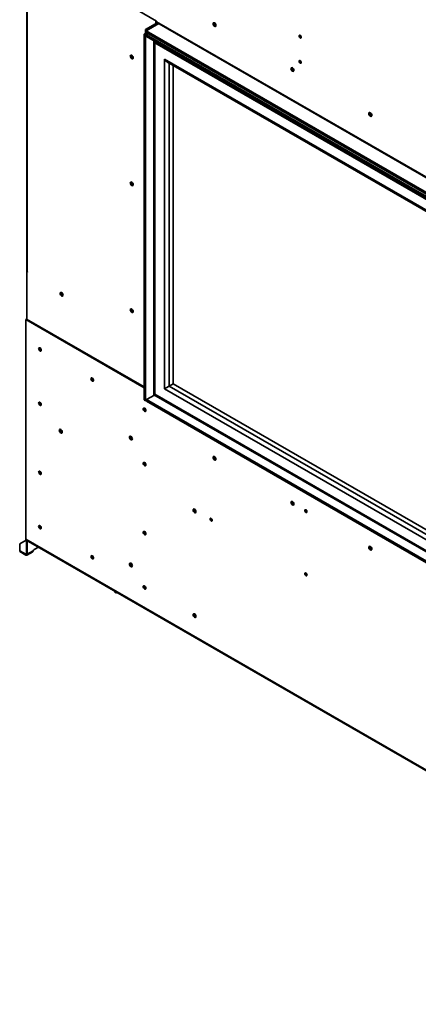
# Model space of a CAD drawing. Units: inches. Extents: x 2.3 to 12.9, y 0.5 to 10.8.
# Drawn here: x 8.3 to 9.6, y 6 to 9.1 of the extents above; entities that cross this region are included whole.
import ezdxf

# ---------------------------------------------------------------- set-up
doc = ezdxf.new("R2010")
doc.units = ezdxf.units.IN
doc.header["$MEASUREMENT"] = 0

msp = doc.modelspace()

# ---------------------------------------------------------------- linework, layer by layer
at = {"color": 7, "linetype": 'Continuous', "lineweight": 35}
for p, q in [((8.739684, 9.102737), (8.33075, 9.338809)), ((8.333687, 9.337114), (8.333687, 8.32033)), ((8.741736, 9.097458), (8.704682, 9.076066)), ((8.74645, 9.094736), (8.707275, 9.07212)), ((8.746156, 9.094906), (8.709101, 9.073515)), ((8.739684, 9.102737), (8.739684, 9.100559)), ((8.739684, 9.100559), (10.847697, 7.883629)), ((8.740857, 9.097965), (10.848871, 7.881035)), ((8.708748, 9.066166), (8.700534, 9.061424)), ((8.704953, 9.058873), (8.700534, 9.061424)), ((8.700534, 9.061424), (8.700534, 7.916906)), ((8.704682, 9.076066), (8.704682, 9.063819)), ((8.704682, 9.076066), (8.709101, 9.073515)), ((8.713167, 9.063615), (8.704953, 9.058873)), ((8.707275, 9.07212), (10.766439, 7.88339)), ((8.707275, 9.07212), (8.707275, 9.067017)), ((8.707275, 9.067017), (10.766439, 7.878287)), ((8.70784, 9.059248), (8.714287, 9.062969)), ((8.709101, 9.073515), (8.709101, 9.073175)), ((8.704953, 9.058873), (8.704953, 7.914355)), ((10.821864, 7.838848), (8.70784, 9.059248)), ((8.70784, 9.054144), (8.70784, 9.059248)), ((10.821864, 7.833744), (8.70784, 9.054144)), ((8.731483, 9.040496), (8.731483, 7.932908)), ((10.843961, 7.816532), (8.734534, 9.034279)), ((8.734534, 9.034279), (8.734534, 7.93467)), ((9.190831, 9.051119), (9.192034, 9.050668)), ((8.763996, 8.983247), (10.814498, 7.799518)), ((8.763996, 7.951684), (8.763996, 8.983247)), ((8.771363, 8.975471), (10.811447, 7.797756)), ((9.190831, 8.97201), (9.192034, 8.971559)), ((8.791102, 7.967333), (8.791102, 8.964076)), ((8.334333, 8.318813), (8.333461, 8.31831)), ((8.333461, 8.169318), (8.333461, 8.31831)), ((8.333461, 8.31831), (8.336036, 8.316823)), ((8.336036, 8.317619), (8.335346, 8.318017)), ((8.336036, 8.316823), (8.336036, 8.317619)), ((8.332872, 8.169658), (8.33075, 8.168434)), ((8.33075, 8.168434), (8.33075, 7.480804)), ((8.33075, 8.168434), (8.700534, 7.954963)), ((8.332872, 8.169658), (8.700534, 7.957412)), ((10.814498, 6.767955), (8.763996, 7.951684)), ((8.778728, 7.96019), (8.791102, 7.967333)), ((10.811447, 6.801013), (8.791102, 7.967333)), ((8.732754, 7.932174), (8.70784, 7.917792)), ((8.731483, 7.932908), (10.851328, 6.709147)), ((8.734534, 7.93467), (10.843961, 6.716924)), ((8.704953, 7.914355), (8.700534, 7.916906)), ((8.704953, 7.914355), (8.70784, 7.916022)), ((8.707275, 7.915354), (8.707275, 7.915695)), ((8.70784, 7.915028), (8.707275, 7.915354)), ((8.70784, 7.917792), (10.821864, 6.697392)), ((8.70784, 7.917792), (8.70784, 7.912688)), ((8.70784, 7.912688), (10.821864, 6.692288)), ((8.311558, 7.466324), (8.332036, 7.478145)), ((8.311558, 7.466324), (8.311558, 7.444896)), ((8.33075, 7.480804), (10.847697, 6.027802)), ((8.331924, 7.47821), (10.848871, 6.025208)), ((8.334757, 7.473863), (8.332636, 7.475088)), ((8.332636, 7.434905), (8.332636, 7.475088)), ((8.334757, 7.43368), (8.334757, 7.473863)), ((8.389855, 7.444234), (8.336643, 7.474952)), ((8.33075, 7.433816), (8.311558, 7.444896)), ((8.311558, 7.444896), (8.311558, 7.442446)), ((8.33075, 7.431367), (8.311558, 7.442446)), ((8.33075, 7.433816), (8.33075, 7.431367)), ((8.332636, 7.434905), (8.334757, 7.43368)), ((8.333583, 7.431086), (8.352129, 7.441792)), ((8.334757, 7.43368), (8.353965, 7.444769)), ((8.356928, 7.44833), (8.369844, 7.455786)), ((8.35701, 7.448378), (8.369843, 7.455786)), ((8.389855, 7.444234), (8.389855, 7.444767)), ((8.390779, 7.444234), (8.389855, 7.444234)), ((8.607654, 7.319034), (8.608027, 7.318073)), ((8.614238, 7.313543), (8.615702, 7.314388)), ((8.614865, 7.314125), (8.615238, 7.314656))]:
    msp.add_line(p, q, dxfattribs=at)
at = {"color": 8, "linetype": 'Continuous', "lineweight": 35}
for p, q in [((8.335346, 9.336156), (8.335346, 8.318017)), ((8.737503, 9.103995), (8.737503, 9.095014)), ((8.778728, 8.97122), (8.778728, 7.96019)), ((8.778728, 7.96019), (10.811447, 6.786726)), ((8.334757, 7.473863), (8.336643, 7.474952)), ((8.336643, 7.474952), (8.336643, 7.475486)), ((8.332636, 7.434905), (8.33075, 7.433816)), ((8.609147, 7.318173), (8.608027, 7.318073)), ((8.614865, 7.314125), (8.613746, 7.315518)), ((8.615512, 7.314498), (8.614865, 7.314125))]:
    msp.add_line(p, q, dxfattribs=at)
at = {"color": 7, "linetype": 'Continuous', "lineweight": 35, "flags": 128}
for points in [[(8.92088, 9.086389), (8.922639, 9.085778), (8.92413, 9.086067), (8.925126, 9.087214), (8.925476, 9.089043), (8.925126, 9.091276), (8.92413, 9.093573), (8.922639, 9.095585), (8.92088, 9.097004), (8.919121, 9.097615), (8.91763, 9.097326), (8.916633, 9.096179), (8.916284, 9.09435), (8.916633, 9.092117), (8.91763, 9.08982), (8.919121, 9.087808), (8.92088, 9.086389)], [(8.919566, 9.097541), (8.91919, 9.096944), (8.918876, 9.095302)], [(8.918876, 9.095302), (8.91919, 9.093298), (8.920084, 9.091237), (8.921423, 9.089432), (8.923001, 9.088158), (8.92458, 9.087609), (8.925284, 9.087636)], [(8.923001, 9.087614), (8.92476, 9.087002), (8.925012, 9.086988)], [(9.18871, 9.05806), (9.190063, 9.056968), (9.19121, 9.055421), (9.191976, 9.053654), (9.192245, 9.051936), (9.191976, 9.050529), (9.19121, 9.049647), (9.190063, 9.049424), (9.18871, 9.049894), (9.187357, 9.050986), (9.18621, 9.052533), (9.185443, 9.0543), (9.185174, 9.056018), (9.185443, 9.057425), (9.18621, 9.058307), (9.187357, 9.05853), (9.18871, 9.05806)], [(8.661961, 8.995477), (8.660202, 8.996088), (8.658711, 8.995798), (8.657714, 8.994652), (8.657365, 8.992823), (8.657714, 8.990589), (8.658711, 8.988292), (8.660202, 8.986281), (8.661961, 8.984862), (8.66372, 8.98425), (8.665211, 8.98454), (8.666207, 8.985687), (8.666557, 8.987516), (8.666207, 8.989749), (8.665211, 8.992046), (8.66372, 8.994057), (8.661961, 8.995477)], [(8.659486, 8.994047), (8.659836, 8.995876), (8.65995, 8.996103)], [(8.664082, 8.986631), (8.662504, 8.987904), (8.661165, 8.989709), (8.660271, 8.991771), (8.659957, 8.993775), (8.660271, 8.995417), (8.660647, 8.996014)], [(8.666365, 8.986109), (8.665661, 8.986082), (8.664082, 8.986631)], [(9.18871, 8.978951), (9.190063, 8.977859), (9.19121, 8.976312), (9.191976, 8.974545), (9.192245, 8.972827), (9.191976, 8.97142), (9.19121, 8.970538), (9.190063, 8.970315), (9.18871, 8.970785), (9.187357, 8.971877), (9.18621, 8.973424), (9.185443, 8.975191), (9.185174, 8.976909), (9.185443, 8.978316), (9.18621, 8.979198), (9.187357, 8.979421), (9.18871, 8.978951)], [(9.164538, 8.945728), (9.166297, 8.945117), (9.167788, 8.945406), (9.168785, 8.946553), (9.169135, 8.948382), (9.168785, 8.950615), (9.167788, 8.952912), (9.166297, 8.954924), (9.164538, 8.956343), (9.162779, 8.956954), (9.161288, 8.956665), (9.160292, 8.955518), (9.159942, 8.953689), (9.160292, 8.951456), (9.161288, 8.949159), (9.162779, 8.947147), (9.164538, 8.945728)], [(9.163225, 8.95688), (9.162849, 8.956283), (9.162535, 8.954641)], [(9.162535, 8.954641), (9.162849, 8.952637), (9.163743, 8.950576), (9.165081, 8.948771), (9.16666, 8.947497), (9.168238, 8.946948), (9.168943, 8.946975)], [(9.16666, 8.946952), (9.168419, 8.946341), (9.168671, 8.946327)], [(9.408197, 8.805067), (9.409956, 8.804455), (9.411447, 8.804745), (9.412443, 8.805892), (9.412793, 8.807721), (9.412443, 8.809954), (9.411447, 8.812251), (9.409956, 8.814262), (9.408197, 8.815682), (9.406438, 8.816293), (9.404947, 8.816003), (9.403951, 8.814857), (9.403601, 8.813028), (9.403951, 8.810794), (9.404947, 8.808497), (9.406438, 8.806486), (9.408197, 8.805067)], [(9.406883, 8.816219), (9.406508, 8.815622), (9.406194, 8.81398)], [(9.406194, 8.81398), (9.406508, 8.811976), (9.407402, 8.809915), (9.40874, 8.80811), (9.410318, 8.806836), (9.411897, 8.806287), (9.412601, 8.806314)], [(9.410318, 8.806291), (9.412077, 8.80568), (9.41233, 8.805665)], [(8.661961, 8.598454), (8.660202, 8.599066), (8.658711, 8.598776), (8.657714, 8.597629), (8.657365, 8.5958), (8.657714, 8.593567), (8.658711, 8.59127), (8.660202, 8.589259), (8.661961, 8.587839), (8.66372, 8.587228), (8.665211, 8.587518), (8.666207, 8.588664), (8.666557, 8.590494), (8.666207, 8.592727), (8.665211, 8.595024), (8.66372, 8.597035), (8.661961, 8.598454)], [(8.659486, 8.597025), (8.659836, 8.598854), (8.65995, 8.59908)], [(8.664082, 8.589608), (8.662504, 8.590882), (8.661165, 8.592687), (8.660271, 8.594749), (8.659957, 8.596753), (8.660271, 8.598394), (8.660647, 8.598991)], [(8.666365, 8.589086), (8.665661, 8.58906), (8.664082, 8.589608)], [(8.442473, 8.242361), (8.440714, 8.243781), (8.439223, 8.245792), (8.438227, 8.248089), (8.437877, 8.250322), (8.438227, 8.252151), (8.439223, 8.253298), (8.440714, 8.253588), (8.442473, 8.252976), (8.444232, 8.251557), (8.445723, 8.249546), (8.44672, 8.247248), (8.447069, 8.245015), (8.44672, 8.243186), (8.445723, 8.24204), (8.444232, 8.24175), (8.442473, 8.242361)], [(8.439998, 8.251547), (8.440348, 8.253376), (8.440462, 8.253602)], [(8.441159, 8.253513), (8.440784, 8.252916), (8.44047, 8.251275), (8.440784, 8.24927), (8.441678, 8.247209), (8.443016, 8.245404), (8.444594, 8.24413), (8.446173, 8.243581), (8.446877, 8.243608)], [(8.661961, 8.201432), (8.660202, 8.202043), (8.658711, 8.201754), (8.657714, 8.200607), (8.657365, 8.198778), (8.657714, 8.196545), (8.658711, 8.194248), (8.660202, 8.192236), (8.661961, 8.190817), (8.66372, 8.190206), (8.665211, 8.190495), (8.666207, 8.191642), (8.666557, 8.193471), (8.666207, 8.195704), (8.665211, 8.198001), (8.66372, 8.200013), (8.661961, 8.201432)], [(8.659486, 8.200003), (8.659836, 8.201832), (8.65995, 8.202058)], [(8.664082, 8.192586), (8.662504, 8.19386), (8.661165, 8.195665), (8.660271, 8.197726), (8.659957, 8.19973), (8.660271, 8.201372), (8.660647, 8.201969)], [(8.666365, 8.192064), (8.665661, 8.192037), (8.664082, 8.192586)], [(8.374944, 8.070113), (8.376523, 8.069564), (8.377861, 8.069824), (8.378755, 8.070853), (8.379069, 8.072495), (8.378755, 8.074499), (8.377861, 8.07656), (8.376523, 8.078365), (8.374944, 8.079639), (8.373366, 8.080188), (8.372028, 8.079928), (8.371134, 8.078899), (8.37082, 8.077257), (8.371134, 8.075253), (8.372028, 8.073192), (8.373366, 8.071387), (8.374944, 8.070113)], [(8.538458, 7.975719), (8.540036, 7.97517), (8.541375, 7.97543), (8.542269, 7.976459), (8.542583, 7.978101), (8.542269, 7.980105), (8.541375, 7.982166), (8.540036, 7.983971), (8.538458, 7.985245), (8.536879, 7.985794), (8.535541, 7.985534), (8.534647, 7.984504), (8.534333, 7.982863), (8.534647, 7.980859), (8.535541, 7.978797), (8.536879, 7.976992), (8.538458, 7.975719)], [(8.374944, 7.9), (8.376523, 7.899452), (8.377861, 7.899712), (8.378755, 7.900741), (8.379069, 7.902382), (8.378755, 7.904386), (8.377861, 7.906448), (8.376523, 7.908253), (8.374944, 7.909527), (8.373366, 7.910075), (8.372028, 7.909815), (8.371134, 7.908786), (8.37082, 7.907145), (8.371134, 7.905141), (8.372028, 7.903079), (8.373366, 7.901274), (8.374944, 7.9)], [(8.701971, 7.881324), (8.70355, 7.880776), (8.704888, 7.881036), (8.705782, 7.882065), (8.706096, 7.883706), (8.705782, 7.88571), (8.704888, 7.887772), (8.70355, 7.889577), (8.701971, 7.890851), (8.700393, 7.891399), (8.699055, 7.891139), (8.69816, 7.89011), (8.697846, 7.888469), (8.69816, 7.886465), (8.699055, 7.884403), (8.700393, 7.882598), (8.701971, 7.881324)], [(8.439763, 7.813609), (8.441521, 7.812998), (8.443013, 7.813288), (8.444009, 7.814435), (8.444359, 7.816264), (8.444009, 7.818497), (8.443013, 7.820794), (8.441521, 7.822805), (8.439763, 7.824225), (8.438004, 7.824836), (8.436513, 7.824546), (8.435516, 7.823399), (8.435166, 7.82157), (8.435516, 7.819337), (8.436513, 7.81704), (8.438004, 7.815029), (8.439763, 7.813609)], [(8.65925, 7.79223), (8.661009, 7.791619), (8.6625, 7.791908), (8.663497, 7.793055), (8.663846, 7.794884), (8.663497, 7.797117), (8.6625, 7.799414), (8.661009, 7.801426), (8.65925, 7.802845), (8.657491, 7.803456), (8.656, 7.803167), (8.655004, 7.80202), (8.654654, 7.800191), (8.655004, 7.797958), (8.656, 7.795661), (8.657491, 7.793649), (8.65925, 7.79223)], [(8.92088, 7.72889), (8.922639, 7.728279), (8.92413, 7.728568), (8.925126, 7.729715), (8.925476, 7.731544), (8.925126, 7.733777), (8.92413, 7.736074), (8.922639, 7.738086), (8.92088, 7.739505), (8.919121, 7.740116), (8.91763, 7.739827), (8.916633, 7.73868), (8.916284, 7.736851), (8.916633, 7.734618), (8.91763, 7.732321), (8.919121, 7.730309), (8.92088, 7.72889)], [(8.919566, 7.740042), (8.91919, 7.739445), (8.918876, 7.737803), (8.91919, 7.735799), (8.920084, 7.733738), (8.921423, 7.731933), (8.923001, 7.730659), (8.92458, 7.73011), (8.925284, 7.730137)], [(8.701971, 7.711212), (8.70355, 7.710663), (8.704888, 7.710923), (8.705782, 7.711952), (8.706096, 7.713594), (8.705782, 7.715598), (8.704888, 7.717659), (8.70355, 7.719464), (8.701971, 7.720738), (8.700393, 7.721287), (8.699055, 7.721027), (8.69816, 7.719998), (8.697846, 7.718356), (8.69816, 7.716352), (8.699055, 7.714291), (8.700393, 7.712486), (8.701971, 7.711212)], [(8.374944, 7.684059), (8.376523, 7.683511), (8.377861, 7.683771), (8.378755, 7.6848), (8.379069, 7.686441), (8.378755, 7.688445), (8.377861, 7.690507), (8.376523, 7.692312), (8.374944, 7.693586), (8.373366, 7.694134), (8.372028, 7.693874), (8.371134, 7.692845), (8.37082, 7.691204), (8.371134, 7.6892), (8.372028, 7.687138), (8.373366, 7.685333), (8.374944, 7.684059)], [(9.164538, 7.588229), (9.166297, 7.587617), (9.167788, 7.587907), (9.168785, 7.589054), (9.169135, 7.590883), (9.168785, 7.593116), (9.167788, 7.595413), (9.166297, 7.597424), (9.164538, 7.598844), (9.162779, 7.599455), (9.161288, 7.599165), (9.160292, 7.598019), (9.159942, 7.59619), (9.160292, 7.593957), (9.161288, 7.591659), (9.162779, 7.589648), (9.164538, 7.588229)], [(9.163225, 7.599381), (9.162849, 7.598784), (9.162535, 7.597142), (9.162849, 7.595138), (9.163743, 7.593077), (9.165081, 7.591272), (9.16666, 7.589998), (9.168238, 7.589449), (9.168943, 7.589476)], [(8.858597, 7.564269), (8.860356, 7.563657), (8.861847, 7.563947), (8.862843, 7.565094), (8.863193, 7.566923), (8.862843, 7.569156), (8.861847, 7.571453), (8.860356, 7.573464), (8.858597, 7.574884), (8.856838, 7.575495), (8.855347, 7.575205), (8.85435, 7.574059), (8.854001, 7.57223), (8.85435, 7.569996), (8.855347, 7.567699), (8.856838, 7.565688), (8.858597, 7.564269)], [(9.206736, 7.573032), (9.208088, 7.57194), (9.209236, 7.570392), (9.210002, 7.568626), (9.210271, 7.566908), (9.210002, 7.565501), (9.209236, 7.564619), (9.208088, 7.564396), (9.206736, 7.564866), (9.205383, 7.565958), (9.204236, 7.567505), (9.203469, 7.569272), (9.2032, 7.57099), (9.203469, 7.572397), (9.204236, 7.573279), (9.205383, 7.573502), (9.206736, 7.573032)], [(8.374944, 7.513947), (8.376523, 7.513398), (8.377861, 7.513658), (8.378755, 7.514687), (8.379069, 7.516328), (8.378755, 7.518333), (8.377861, 7.520394), (8.376523, 7.522199), (8.374944, 7.523473), (8.373366, 7.524022), (8.372028, 7.523761), (8.371134, 7.522732), (8.37082, 7.521091), (8.371134, 7.519087), (8.372028, 7.517025), (8.373366, 7.51522), (8.374944, 7.513947)], [(8.91034, 7.546099), (8.911693, 7.545007), (8.91284, 7.54346), (8.913606, 7.541693), (8.913875, 7.539975), (8.913606, 7.538568), (8.91284, 7.537686), (8.911693, 7.537463), (8.91034, 7.537934), (8.908987, 7.539025), (8.90784, 7.540573), (8.907074, 7.54234), (8.906804, 7.544057), (8.907074, 7.545464), (8.90784, 7.546346), (8.908987, 7.546569), (8.91034, 7.546099)], [(8.701971, 7.495271), (8.70355, 7.494722), (8.704888, 7.494982), (8.705782, 7.496011), (8.706096, 7.497653), (8.705782, 7.499657), (8.704888, 7.501718), (8.70355, 7.503523), (8.701971, 7.504797), (8.700393, 7.505346), (8.699055, 7.505086), (8.69816, 7.504057), (8.697846, 7.502415), (8.69816, 7.500411), (8.699055, 7.49835), (8.700393, 7.496544), (8.701971, 7.495271)], [(9.408197, 7.447568), (9.409956, 7.446956), (9.411447, 7.447246), (9.412443, 7.448393), (9.412793, 7.450222), (9.412443, 7.452455), (9.411447, 7.454752), (9.409956, 7.456763), (9.408197, 7.458183), (9.406438, 7.458794), (9.404947, 7.458504), (9.403951, 7.457358), (9.403601, 7.455528), (9.403951, 7.453295), (9.404947, 7.450998), (9.406438, 7.448987), (9.408197, 7.447568)], [(9.406883, 7.45872), (9.406508, 7.458122), (9.406194, 7.456481), (9.406508, 7.454477), (9.407402, 7.452415), (9.40874, 7.45061), (9.410318, 7.449337), (9.411897, 7.448788), (9.412601, 7.448815)], [(8.538458, 7.419552), (8.540036, 7.419004), (8.541375, 7.419264), (8.542269, 7.420293), (8.542583, 7.421934), (8.542269, 7.423938), (8.541375, 7.426), (8.540036, 7.427805), (8.538458, 7.429079), (8.536879, 7.429627), (8.535541, 7.429367), (8.534647, 7.428338), (8.534333, 7.426697), (8.534647, 7.424693), (8.535541, 7.422631), (8.536879, 7.420826), (8.538458, 7.419552)], [(8.65925, 7.395208), (8.661009, 7.394596), (8.6625, 7.394886), (8.663497, 7.396033), (8.663846, 7.397862), (8.663497, 7.400095), (8.6625, 7.402392), (8.661009, 7.404403), (8.65925, 7.405823), (8.657491, 7.406434), (8.656, 7.406144), (8.655004, 7.404998), (8.654654, 7.403169), (8.655004, 7.400935), (8.656, 7.398638), (8.657491, 7.396627), (8.65925, 7.395208)], [(9.206736, 7.374993), (9.208088, 7.373902), (9.209236, 7.372354), (9.210002, 7.370587), (9.210271, 7.36887), (9.210002, 7.367463), (9.209236, 7.366581), (9.208088, 7.366358), (9.206736, 7.366828), (9.205383, 7.36792), (9.204236, 7.369467), (9.203469, 7.371234), (9.2032, 7.372952), (9.203469, 7.374359), (9.204236, 7.375241), (9.205383, 7.375464), (9.206736, 7.374993)], [(8.701971, 7.325158), (8.70355, 7.324609), (8.704888, 7.324869), (8.705782, 7.325898), (8.706096, 7.32754), (8.705782, 7.329544), (8.704888, 7.331605), (8.70355, 7.33341), (8.701971, 7.334684), (8.700393, 7.335233), (8.699055, 7.334973), (8.69816, 7.333944), (8.697846, 7.332302), (8.69816, 7.330298), (8.699055, 7.328237), (8.700393, 7.326432), (8.701971, 7.325158)], [(8.608027, 7.318073), (8.608655, 7.316766), (8.609472, 7.31557), (8.610424, 7.314565), (8.611446, 7.31382), (8.612468, 7.313385), (8.61342, 7.313291), (8.614238, 7.313543), (8.614865, 7.314125)], [(8.858597, 7.236645), (8.860356, 7.236034), (8.861847, 7.236324), (8.862843, 7.23747), (8.863193, 7.239299), (8.862843, 7.241533), (8.861847, 7.24383), (8.860356, 7.245841), (8.858597, 7.24726), (8.856838, 7.247872), (8.855347, 7.247582), (8.85435, 7.246435), (8.854001, 7.244606), (8.85435, 7.242373), (8.855347, 7.240076), (8.856838, 7.238065), (8.858597, 7.236645)]]:
    msp.add_lwpolyline(points, dxfattribs=at)
at = {"color": 7, "linetype": 'Continuous', "lineweight": 35}
for centre, radius, start, end in [((8.742379, 9.100216), 0.002717, 172.74417, 235.943649), ((8.926786, 9.095036), 0.008332, 161.85918, 242.980405), ((9.194365, 9.057152), 0.006992, 168.792488, 239.638654), ((8.667806, 8.993614), 0.008331, 177.018833, 258.136396), ((9.194365, 8.978043), 0.006992, 168.792472, 239.638656), ((9.170445, 8.954375), 0.008332, 161.859193, 242.980402), ((9.414103, 8.813714), 0.008332, 161.859177, 242.980405), ((8.667806, 8.596592), 0.008331, 177.018833, 258.136397), ((8.336523, 8.320613), 0.00285, 185.694799, 245.625342), ((8.448318, 8.251113), 0.008331, 177.018837, 258.136381), ((8.450942, 8.252557), 0.008342, 177.664914, 242.32971), ((8.667806, 8.199569), 0.008331, 177.018835, 258.136387), ((8.380473, 8.078068), 0.007493, 163.511188, 256.483436), ((8.381357, 8.078578), 0.007796, 168.502482, 251.492141), ((8.38496, 8.080658), 0.009364, 189.567795, 230.426829), ((8.543987, 7.983673), 0.007493, 163.511188, 256.483436), ((8.54487, 7.984184), 0.007796, 168.502486, 251.492137), ((8.548474, 7.986264), 0.009364, 189.567797, 230.426827), ((8.380473, 7.907955), 0.007493, 163.511188, 256.483436), ((8.381357, 7.908465), 0.007796, 168.502492, 251.492132), ((8.38496, 7.910545), 0.009364, 189.567797, 230.426827), ((8.7075, 7.889279), 0.007493, 163.511188, 256.483436), ((8.708384, 7.889789), 0.007796, 168.50249, 251.492134), ((8.711987, 7.89187), 0.009364, 189.567796, 230.426827), ((8.44556, 7.822264), 0.008226, 161.669486, 258.325137), ((8.446443, 7.822774), 0.008527, 166.143723, 253.8509), ((8.450095, 7.824882), 0.010122, 184.557288, 235.437336), ((8.449566, 7.824576), 0.009124, 185.225431, 234.769193), ((8.665047, 7.800884), 0.008226, 161.669486, 258.325137), ((8.665931, 7.801394), 0.008527, 166.143723, 253.8509), ((8.669582, 7.803502), 0.010122, 184.557288, 235.437335), ((8.669053, 7.803197), 0.009124, 185.225431, 234.769193), ((8.926677, 7.737544), 0.008226, 161.669486, 258.325137), ((8.7075, 7.719167), 0.007493, 163.511188, 256.483436), ((8.708384, 7.719677), 0.007796, 168.502489, 251.492135), ((8.711987, 7.721757), 0.009364, 189.567796, 230.426827), ((8.380473, 7.692014), 0.007493, 163.511188, 256.483436), ((8.381357, 7.692524), 0.007796, 168.502488, 251.492135), ((8.38496, 7.694604), 0.009364, 189.567796, 230.426827), ((9.170335, 7.596883), 0.008226, 161.669486, 258.325137), ((8.864394, 7.572923), 0.008226, 161.669486, 258.325137), ((8.865582, 7.573609), 0.007779, 168.215211, 251.779413), ((9.211929, 7.571947), 0.006578, 166.501948, 253.492676), ((8.380473, 7.521901), 0.007493, 163.511188, 256.483436), ((8.381357, 7.522412), 0.007796, 168.502488, 251.492135), ((8.38496, 7.524492), 0.009364, 189.567796, 230.426827), ((8.915533, 7.545014), 0.006578, 166.501948, 253.492676), ((8.7075, 7.503226), 0.007493, 163.511188, 256.483436), ((8.708384, 7.503736), 0.007796, 168.502489, 251.492135), ((8.711987, 7.505816), 0.009364, 189.567796, 230.426827), ((8.333446, 7.480461), 0.002717, 172.74417, 235.943649), ((8.335706, 7.475325), 0.003079, 138.615253, 184.409436), ((8.335907, 7.47405), 0.001165, 50.796715, 189.214037), ((9.413994, 7.456222), 0.008226, 161.669486, 258.325137), ((8.331486, 7.434719), 0.001165, 230.796715, 9.214037), ((8.332314, 7.433284), 0.002475, 230.796715, 9.214037), ((8.361254, 7.441709), 0.007905, 122.464834, 157.223867), ((8.543987, 7.427507), 0.007493, 163.511188, 256.483436), ((8.54487, 7.428017), 0.007796, 168.502489, 251.492135), ((8.548474, 7.430097), 0.009364, 189.567796, 230.426827), ((8.665047, 7.403862), 0.008226, 161.669486, 258.325137), ((8.665931, 7.404372), 0.008527, 166.143723, 253.8509), ((8.669582, 7.40648), 0.010122, 184.557288, 235.437335), ((8.669053, 7.406174), 0.009124, 185.22543, 234.769193), ((9.211929, 7.373909), 0.006578, 166.501948, 253.492676), ((8.7075, 7.333113), 0.007493, 163.511188, 256.483436), ((8.708384, 7.333623), 0.007796, 168.502488, 251.492135), ((8.612331, 7.318378), 0.002287, 200.707772, 279.297605), ((8.711987, 7.335703), 0.009364, 189.567796, 230.426827), ((8.864394, 7.245299), 0.008226, 161.669486, 258.325137), ((8.865582, 7.245985), 0.007779, 168.21521, 251.779413)]:
    msp.add_arc(centre, radius, start, end, dxfattribs=at)
for centre, major_axis, ratio, start_param, end_param in [((8.741899, 9.038531), (-0.007366, 0.012758), 0.57733463, 1.12872043, 1.57075569), ((8.771362, 8.9875), (-0.007366, 0.012758), 0.57733463, 1.57075569, 2.35623512), ((8.771362, 7.955936), (0.010417, 0.006014), 0.00007037, 0.78535753, 2.35615386), ((8.741899, 7.938922), (0.010417, 0.006014), 0.00007037, 2.35615386, 3.14163329)]:
    msp.add_ellipse(centre, major_axis=major_axis, ratio=ratio, start_param=start_param, end_param=end_param, dxfattribs=at)
msp.add_open_spline([(8.352129, 7.441793), (8.352297, 7.441911), (8.352645, 7.442154), (8.353144, 7.442807), (8.353611, 7.443672), (8.353844, 7.444395), (8.353965, 7.444769)], degree=3, knots=[0, 0, 0, 0, 0.2250081, 0.46558713, 0.72320593, 1, 1, 1, 1], dxfattribs=at)

doc.saveas('drawing.dxf')
